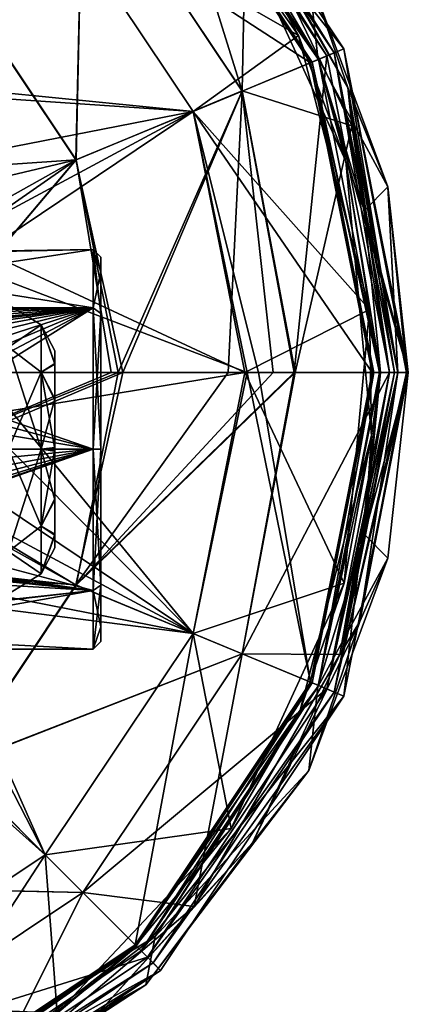
# Model space of a CAD drawing. Units: millimetres. Extents: x -55 to 55, y -84 to 60.
# Drawn here: x 30 to 55, y -36 to 28 of the extents above; entities that cross this region are included whole.
import ezdxf

# ---------------------------------------------------------------- set-up
doc = ezdxf.new("R2010")
doc.units = ezdxf.units.MM
doc.header["$LTSCALE"] = 81.481481
for name, color, linetype in [('159', 7, 'CONTINUOUS'), ('160', 7, 'CONTINUOUS'), ('161', 7, 'CONTINUOUS'), ('373', 7, 'CONTINUOUS'), ('374', 7, 'CONTINUOUS'), ('375', 7, 'CONTINUOUS'), ('376', 7, 'CONTINUOUS'), ('377', 7, 'CONTINUOUS'), ('378', 7, 'CONTINUOUS'), ('389', 7, 'CONTINUOUS'), ('390', 7, 'CONTINUOUS'), ('391', 7, 'CONTINUOUS'), ('392', 7, 'CONTINUOUS'), ('393', 7, 'CONTINUOUS'), ('394', 7, 'CONTINUOUS'), ('403', 7, 'CONTINUOUS'), ('405', 7, 'CONTINUOUS'), ('406', 7, 'CONTINUOUS'), ('407', 7, 'CONTINUOUS'), ('408', 7, 'CONTINUOUS'), ('409', 7, 'CONTINUOUS'), ('410', 7, 'CONTINUOUS'), ('411', 7, 'CONTINUOUS'), ('423', 7, 'CONTINUOUS'), ('425', 7, 'CONTINUOUS'), ('427', 7, 'CONTINUOUS'), ('69', 7, 'CONTINUOUS'), ('7', 7, 'CONTINUOUS'), ('71', 7, 'CONTINUOUS'), ('72', 7, 'CONTINUOUS'), ('73', 7, 'CONTINUOUS')]:
    doc.layers.add(name, color=color, linetype=linetype)

msp = doc.modelspace()

# ---------------------------------------------------------------- linework, layer by layer
at = {"layer": '159', "linetype": 'Continuous'}
for points in [[(29, 6.647, -22.353), (29, 9.4, -29), (31.121, 8.104, -26.367), (29, 6.647, -22.353)], [(29, 9.4, -29), (29, 6.647, -35.647), (31.121, 8.104, -31.633), (29, 9.4, -29)], [(31.121, 8.104, -26.367), (29, 9.4, -29), (31.121, 8.104, -31.633), (31.121, 8.104, -26.367)], [(31.121, 5.009, -22.106), (29, 6.647, -22.353), (31.121, 8.104, -26.367), (31.121, 5.009, -22.106)], [(31.121, 8.104, -31.633), (29, 6.647, -35.647), (31.121, 5.009, -35.894), (31.121, 8.104, -31.633)], [(31.121, 5.009, -22.106), (31.121, 8.104, -26.367), (32, 5.528, -25.775), (31.121, 5.009, -22.106)], [(31.121, 8.104, -26.367), (31.121, 8.104, -31.633), (32, 6.4, -28.948), (31.121, 8.104, -26.367)], [(32, 5.528, -25.775), (31.121, 8.104, -26.367), (32, 6.4, -28.948), (32, 5.528, -25.775)], [(31.121, 8.104, -31.633), (31.121, 5.009, -35.894), (32, 5.577, -32.14), (31.121, 8.104, -31.633)], [(32, 6.4, -28.948), (31.121, 8.104, -31.633), (32, 5.577, -32.14), (32, 6.4, -28.948)], [(29, 0, -19.6), (29, 6.647, -22.353), (31.121, 0, -20.479), (29, 0, -19.6)], [(31.121, 0, -20.479), (29, 6.647, -22.353), (31.121, 5.009, -22.106), (31.121, 0, -20.479)], [(29, 6.647, -35.647), (29, 0, -38.4), (31.121, 5.009, -35.894), (29, 6.647, -35.647)], [(32, 5.577, -32.14), (31.121, 5.009, -35.894), (32, 3.292, -34.488), (32, 5.577, -32.14)], [(32, 3.2, -23.458), (31.121, 5.009, -22.106), (32, 5.528, -25.775), (32, 3.2, -23.458)], [(29, 0, -38.4), (31.121, 0, -37.521), (31.121, 5.009, -35.894), (29, 0, -38.4)], [(31.121, 5.009, -35.894), (31.121, 0, -37.521), (32, 3.292, -34.488), (31.121, 5.009, -35.894)], [(32, 0, -22.6), (31.121, 0, -20.479), (31.121, 5.009, -22.106), (32, 0, -22.6)], [(32, 0, -22.6), (31.121, 5.009, -22.106), (32, 3.2, -23.458), (32, 0, -22.6)], [(32, 3.292, -34.488), (31.121, 0, -37.521), (32, 0.124, -35.399), (32, 3.292, -34.488)], [(32, 0.124, -35.399), (31.121, 0, -37.521), (32, 0.062, -35.4), (32, 0.124, -35.399)], [(31.121, 0, -37.521), (32, 0, -35.4), (32, 0.062, -35.4), (31.121, 0, -37.521)]]:
    msp.add_3dface(points, dxfattribs=at)
at = {"layer": '160', "linetype": 'Continuous'}
for points in [[(29, -6.647, -22.353), (29, 0, -19.6), (31.121, -5.009, -22.106), (29, -6.647, -22.353)], [(31.121, -5.009, -22.106), (29, 0, -19.6), (31.121, 0, -20.479), (31.121, -5.009, -22.106)], [(29, 0, -38.4), (29, -6.647, -35.647), (31.121, 0, -37.521), (29, 0, -38.4)], [(31.121, 0, -37.521), (29, -6.647, -35.647), (31.121, -5.009, -35.894), (31.121, 0, -37.521)], [(31.121, 0, -37.521), (31.121, -5.009, -35.894), (32, 0, -35.4), (31.121, 0, -37.521)], [(32, 0, -35.4), (31.121, -5.009, -35.894), (32, -3.2, -34.542), (32, 0, -35.4)], [(32, -0.062, -22.6), (31.121, 0, -20.479), (32, 0, -22.6), (32, -0.062, -22.6)], [(31.121, -5.009, -22.106), (31.121, 0, -20.479), (32, -3.292, -23.512), (31.121, -5.009, -22.106)], [(32, -3.292, -23.512), (31.121, 0, -20.479), (32, -0.124, -22.601), (32, -3.292, -23.512)], [(32, -0.124, -22.601), (31.121, 0, -20.479), (32, -0.062, -22.6), (32, -0.124, -22.601)], [(32, -3.2, -34.542), (31.121, -5.009, -35.894), (32, -5.528, -32.225), (32, -3.2, -34.542)], [(32, -5.577, -25.86), (31.121, -5.009, -22.106), (32, -3.292, -23.512), (32, -5.577, -25.86)], [(31.121, -5.009, -35.894), (29, -6.647, -35.647), (31.121, -8.104, -31.633), (31.121, -5.009, -35.894)], [(31.121, -8.104, -26.367), (29, -6.647, -22.353), (31.121, -5.009, -22.106), (31.121, -8.104, -26.367)], [(31.121, -5.009, -35.894), (31.121, -8.104, -31.633), (32, -5.528, -32.225), (31.121, -5.009, -35.894)], [(31.121, -8.104, -26.367), (31.121, -5.009, -22.106), (32, -5.577, -25.86), (31.121, -8.104, -26.367)], [(32, -5.528, -32.225), (31.121, -8.104, -31.633), (32, -6.4, -29.052), (32, -5.528, -32.225)], [(32, -6.4, -29.052), (31.121, -8.104, -26.367), (32, -5.577, -25.86), (32, -6.4, -29.052)], [(31.121, -8.104, -31.633), (31.121, -8.104, -26.367), (32, -6.4, -29.052), (31.121, -8.104, -31.633)], [(29, -6.647, -35.647), (29, -9.4, -29), (31.121, -8.104, -31.633), (29, -6.647, -35.647)], [(29, -9.4, -29), (29, -6.647, -22.353), (31.121, -8.104, -26.367), (29, -9.4, -29)], [(31.121, -8.104, -31.633), (29, -9.4, -29), (31.121, -8.104, -26.367), (31.121, -8.104, -31.633)]]:
    msp.add_3dface(points, dxfattribs=at)
at = {"layer": '161', "linetype": 'Continuous'}
for points in [[(32, 5.528, -25.775), (32, 6.4, -28.948), (32, 5.577, -32.14), (32, 5.528, -25.775)], [(32, 5.528, -25.775), (32, 5.577, -32.14), (32, 3.292, -34.488), (32, 5.528, -25.775)], [(32, 3.2, -23.458), (32, 5.528, -25.775), (32, 3.292, -34.488), (32, 3.2, -23.458)], [(32, 3.2, -23.458), (32, 3.292, -34.488), (32, 0.124, -35.399), (32, 3.2, -23.458)], [(32, 0, -35.4), (32, 0, -22.6), (32, 3.2, -23.458), (32, 0, -35.4)], [(32, 0, -35.4), (32, 3.2, -23.458), (32, 0.062, -35.4), (32, 0, -35.4)], [(32, 3.2, -23.458), (32, 0.124, -35.399), (32, 0.062, -35.4), (32, 3.2, -23.458)], [(32, 0, -35.4), (32, -3.2, -34.542), (32, 0, -22.6), (32, 0, -35.4)], [(32, -3.2, -34.542), (32, -0.062, -22.6), (32, 0, -22.6), (32, -3.2, -34.542)], [(32, -3.2, -34.542), (32, -0.124, -22.601), (32, -0.062, -22.6), (32, -3.2, -34.542)], [(32, -3.2, -34.542), (32, -3.292, -23.512), (32, -0.124, -22.601), (32, -3.2, -34.542)], [(32, -3.2, -34.542), (32, -5.528, -32.225), (32, -3.292, -23.512), (32, -3.2, -34.542)], [(32, -5.528, -32.225), (32, -5.577, -25.86), (32, -3.292, -23.512), (32, -5.528, -32.225)], [(32, -5.528, -32.225), (32, -6.4, -29.052), (32, -5.577, -25.86), (32, -5.528, -32.225)]]:
    msp.add_3dface(points, dxfattribs=at)
at = {"layer": '373', "linetype": 'Continuous'}
for points in [[(54.094, 5, 6.826), (53.785, 5, 7.097), (49.691, -15.583, 7.097), (54.094, 5, 6.826)], [(54.318, 5, 6.481), (54.094, 5, 6.826), (49.691, -15.583, 7.097), (54.318, 5, 6.481)], [(50.183, -15.787, 6.481), (54.318, 5, 6.481), (49.691, -15.583, 7.097), (50.183, -15.787, 6.481)], [(38.032, -33.032, 7.097), (50.183, -15.787, 6.481), (49.691, -15.583, 7.097), (38.032, -33.032, 7.097)], [(38.408, -33.408, 6.481), (50.183, -15.787, 6.481), (38.032, -33.032, 7.097), (38.408, -33.408, 6.481)], [(20.583, -44.691, 7.097), (38.408, -33.408, 6.481), (38.032, -33.032, 7.097), (20.583, -44.691, 7.097)], [(20.787, -45.183, 6.481), (38.408, -33.408, 6.481), (20.583, -44.691, 7.097), (20.787, -45.183, 6.481)]]:
    msp.add_3dface(points, dxfattribs=at)
at = {"layer": '374', "linetype": 'Continuous'}
for points in [[(54.318, 5, 6.481), (50.183, -15.787, 6.481), (54.887, 5, 4.216), (54.318, 5, 6.481)], [(54.887, 5, 4.216), (50.183, -15.787, 6.481), (55, 5, 0.872), (54.887, 5, 4.216)], [(55, 5, 0.872), (50.183, -15.787, 6.481), (50.812, -16.05, 0.872), (55, 5, 0.872)], [(50.183, -15.787, 6.481), (38.408, -33.408, 6.481), (50.812, -16.05, 0.872), (50.183, -15.787, 6.481)], [(50.812, -16.05, 0.872), (38.408, -33.408, 6.481), (38.89, -33.89, 0.872), (50.812, -16.05, 0.872)], [(38.408, -33.408, 6.481), (20.787, -45.183, 6.481), (38.89, -33.89, 0.872), (38.408, -33.408, 6.481)], [(38.89, -33.89, 0.872), (20.787, -45.183, 6.481), (21.05, -45.812, 0.872), (38.89, -33.89, 0.872)]]:
    msp.add_3dface(points, dxfattribs=at)
at = {"layer": '375', "linetype": 'Continuous'}
for points in [[(38.89, 43.89, 0.872), (50.812, 26.05, 0.872), (37.618, 42.618, 0.872), (38.89, 43.89, 0.872)], [(37.618, 42.618, 0.872), (50.812, 26.05, 0.872), (49.149, 25.361, 0.872), (37.618, 42.618, 0.872)], [(50.812, 26.05, 0.872), (55, 5, 0.872), (49.149, 25.361, 0.872), (50.812, 26.05, 0.872)], [(55, 5, 0.872), (53.2, 5, 0.872), (49.149, 25.361, 0.872), (55, 5, 0.872)], [(53.2, 5, 0.872), (50.812, -16.05, 0.872), (49.149, -15.361, 0.872), (53.2, 5, 0.872)], [(55, 5, 0.872), (50.812, -16.05, 0.872), (53.2, 5, 0.872), (55, 5, 0.872)], [(49.149, -15.361, 0.872), (50.812, -16.05, 0.872), (37.618, -32.618, 0.872), (49.149, -15.361, 0.872)], [(50.812, -16.05, 0.872), (38.89, -33.89, 0.872), (37.618, -32.618, 0.872), (50.812, -16.05, 0.872)], [(37.618, -32.618, 0.872), (38.89, -33.89, 0.872), (20.361, -44.149, 0.872), (37.618, -32.618, 0.872)], [(38.89, -33.89, 0.872), (21.05, -45.812, 0.872), (20.361, -44.149, 0.872), (38.89, -33.89, 0.872)]]:
    msp.add_3dface(points, dxfattribs=at)
at = {"layer": '376', "linetype": 'Continuous'}
for points in [[(52.76, 5, 5.55), (49.149, -15.361, 0.872), (48.744, -15.19, 5.55), (52.76, 5, 5.55)], [(53.2, 5, 0.872), (49.149, -15.361, 0.872), (53.117, 5, 3.847), (53.2, 5, 0.872)], [(53.117, 5, 3.847), (49.149, -15.361, 0.872), (52.76, 5, 5.55), (53.117, 5, 3.847)], [(48.744, -15.19, 5.55), (37.618, -32.618, 0.872), (37.307, -32.307, 5.55), (48.744, -15.19, 5.55)], [(49.149, -15.361, 0.872), (37.618, -32.618, 0.872), (48.744, -15.19, 5.55), (49.149, -15.361, 0.872)], [(37.307, -32.307, 5.55), (20.361, -44.149, 0.872), (20.19, -43.744, 5.55), (37.307, -32.307, 5.55)], [(37.618, -32.618, 0.872), (20.361, -44.149, 0.872), (37.307, -32.307, 5.55), (37.618, -32.618, 0.872)]]:
    msp.add_3dface(points, dxfattribs=at)
at = {"layer": '377', "linetype": 'Continuous'}
for points in [[(52.639, 5, 5.694), (48.744, -15.19, 5.55), (48.632, -15.144, 5.694), (52.639, 5, 5.694)], [(52.76, 5, 5.55), (48.744, -15.19, 5.55), (52.711, 5, 5.632), (52.76, 5, 5.55)], [(52.711, 5, 5.632), (48.744, -15.19, 5.55), (52.639, 5, 5.694), (52.711, 5, 5.632)], [(48.632, -15.144, 5.694), (37.307, -32.307, 5.55), (37.221, -32.221, 5.694), (48.632, -15.144, 5.694)], [(48.744, -15.19, 5.55), (37.307, -32.307, 5.55), (48.632, -15.144, 5.694), (48.744, -15.19, 5.55)], [(37.221, -32.221, 5.694), (20.19, -43.744, 5.55), (20.144, -43.632, 5.694), (37.221, -32.221, 5.694)], [(37.307, -32.307, 5.55), (20.19, -43.744, 5.55), (37.221, -32.221, 5.694), (37.307, -32.307, 5.55)]]:
    msp.add_3dface(points, dxfattribs=at)
at = {"layer": '378', "linetype": 'Continuous'}
for points in [[(27.081, 5, 8.836), (40.996, -11.981, 7.743), (26.159, -2.009, 8.836), (27.081, 5, 8.836)], [(44.524, 5, 7.725), (40.996, -11.981, 7.743), (27.081, 5, 8.836), (44.524, 5, 7.725)], [(44.524, 5, 7.725), (48.632, -15.144, 5.694), (40.996, -11.981, 7.743), (44.524, 5, 7.725)], [(45.258, 5, 7.634), (48.632, -15.144, 5.694), (44.524, 5, 7.725), (45.258, 5, 7.634)], [(52.639, 5, 5.694), (48.632, -15.144, 5.694), (45.258, 5, 7.634), (52.639, 5, 5.694)], [(26.159, -2.009, 8.836), (40.996, -11.981, 7.743), (23.453, -8.541, 8.836), (26.159, -2.009, 8.836)], [(23.453, -8.541, 8.836), (31.377, -26.377, 7.743), (19.149, -14.149, 8.836), (23.453, -8.541, 8.836)], [(40.996, -11.981, 7.743), (31.377, -26.377, 7.743), (23.453, -8.541, 8.836), (40.996, -11.981, 7.743)], [(40.996, -11.981, 7.743), (37.221, -32.221, 5.694), (31.377, -26.377, 7.743), (40.996, -11.981, 7.743)], [(48.632, -15.144, 5.694), (37.221, -32.221, 5.694), (40.996, -11.981, 7.743), (48.632, -15.144, 5.694)], [(31.377, -26.377, 7.743), (16.981, -35.996, 7.743), (19.149, -14.149, 8.836), (31.377, -26.377, 7.743)], [(31.377, -26.377, 7.743), (20.144, -43.632, 5.694), (16.981, -35.996, 7.743), (31.377, -26.377, 7.743)], [(37.221, -32.221, 5.694), (20.144, -43.632, 5.694), (31.377, -26.377, 7.743), (37.221, -32.221, 5.694)]]:
    msp.add_3dface(points, dxfattribs=at)
at = {"layer": '389', "linetype": 'Continuous'}
for points in [[(21.674, 5, 10.789), (20.613, -1.698, 10.789), (36.431, 5, 10.211), (21.674, 5, 10.789)], [(36.431, 5, 10.211), (20.613, -1.698, 10.789), (33.377, -8.825, 10.23), (36.431, 5, 10.211)], [(36.431, 5, 10.211), (33.377, -8.825, 10.23), (43.283, 5, 9.673), (36.431, 5, 10.211)], [(43.283, 5, 9.673), (33.377, -8.825, 10.23), (47.581, 5, 9.111), (43.283, 5, 9.673)], [(47.581, 5, 9.111), (33.377, -8.825, 10.23), (44.19, -13.304, 9.069), (47.581, 5, 9.111)], [(49.691, -15.583, 7.097), (53.785, 5, 7.097), (44.19, -13.304, 9.069), (49.691, -15.583, 7.097)], [(53.785, 5, 7.097), (47.581, 5, 9.111), (44.19, -13.304, 9.069), (53.785, 5, 7.097)], [(20.613, -1.698, 10.789), (17.535, -7.74, 10.789), (33.377, -8.825, 10.23), (20.613, -1.698, 10.789)], [(33.377, -8.825, 10.23), (17.535, -7.74, 10.789), (25.546, -20.546, 10.23), (33.377, -8.825, 10.23)], [(33.377, -8.825, 10.23), (25.546, -20.546, 10.23), (44.19, -13.304, 9.069), (33.377, -8.825, 10.23)], [(44.19, -13.304, 9.069), (25.546, -20.546, 10.23), (33.822, -28.822, 9.069), (44.19, -13.304, 9.069)], [(49.691, -15.583, 7.097), (44.19, -13.304, 9.069), (33.822, -28.822, 9.069), (49.691, -15.583, 7.097)], [(38.032, -33.032, 7.097), (49.691, -15.583, 7.097), (33.822, -28.822, 9.069), (38.032, -33.032, 7.097)], [(25.546, -20.546, 10.23), (13.825, -28.377, 10.23), (33.822, -28.822, 9.069), (25.546, -20.546, 10.23)], [(33.822, -28.822, 9.069), (13.825, -28.377, 10.23), (18.304, -39.19, 9.069), (33.822, -28.822, 9.069)], [(38.032, -33.032, 7.097), (33.822, -28.822, 9.069), (18.304, -39.19, 9.069), (38.032, -33.032, 7.097)], [(20.583, -44.691, 7.097), (38.032, -33.032, 7.097), (18.304, -39.19, 9.069), (20.583, -44.691, 7.097)]]:
    msp.add_3dface(points, dxfattribs=at)
at = {"layer": '390', "linetype": 'Continuous'}
for points in [[(38.032, 43.032, 7.097), (49.691, 25.583, 7.097), (38.408, 43.408, 6.481), (38.032, 43.032, 7.097)], [(38.408, 43.408, 6.481), (49.691, 25.583, 7.097), (50.183, 25.787, 6.481), (38.408, 43.408, 6.481)], [(49.691, 25.583, 7.097), (53.785, 5, 7.097), (50.183, 25.787, 6.481), (49.691, 25.583, 7.097)], [(53.785, 5, 7.097), (54.094, 5, 6.826), (50.183, 25.787, 6.481), (53.785, 5, 7.097)], [(54.094, 5, 6.826), (54.318, 5, 6.481), (50.183, 25.787, 6.481), (54.094, 5, 6.826)]]:
    msp.add_3dface(points, dxfattribs=at)
at = {"layer": '391', "linetype": 'Continuous'}
for points in [[(38.89, 43.89, 0.872), (38.408, 43.408, 6.481), (50.183, 25.787, 6.481), (38.89, 43.89, 0.872)], [(50.812, 26.05, 0.872), (38.89, 43.89, 0.872), (50.183, 25.787, 6.481), (50.812, 26.05, 0.872)], [(54.318, 5, 6.481), (50.812, 26.05, 0.872), (50.183, 25.787, 6.481), (54.318, 5, 6.481)], [(54.318, 5, 6.481), (54.887, 5, 4.216), (50.812, 26.05, 0.872), (54.318, 5, 6.481)], [(54.887, 5, 4.216), (55, 5, 0.872), (50.812, 26.05, 0.872), (54.887, 5, 4.216)]]:
    msp.add_3dface(points, dxfattribs=at)
at = {"layer": '392', "linetype": 'Continuous'}
for points in [[(37.618, 42.618, 0.872), (49.149, 25.361, 0.872), (37.307, 42.307, 5.55), (37.618, 42.618, 0.872)], [(37.307, 42.307, 5.55), (49.149, 25.361, 0.872), (48.744, 25.19, 5.55), (37.307, 42.307, 5.55)], [(49.149, 25.361, 0.872), (53.2, 5, 0.872), (48.744, 25.19, 5.55), (49.149, 25.361, 0.872)], [(53.2, 5, 0.872), (53.117, 5, 3.847), (48.744, 25.19, 5.55), (53.2, 5, 0.872)], [(53.117, 5, 3.847), (52.76, 5, 5.55), (48.744, 25.19, 5.55), (53.117, 5, 3.847)]]:
    msp.add_3dface(points, dxfattribs=at)
at = {"layer": '393', "linetype": 'Continuous'}
for points in [[(37.307, 42.307, 5.55), (48.744, 25.19, 5.55), (37.221, 42.221, 5.694), (37.307, 42.307, 5.55)], [(37.221, 42.221, 5.694), (48.744, 25.19, 5.55), (48.632, 25.144, 5.694), (37.221, 42.221, 5.694)], [(48.744, 25.19, 5.55), (52.76, 5, 5.55), (48.632, 25.144, 5.694), (48.744, 25.19, 5.55)], [(52.76, 5, 5.55), (52.711, 5, 5.632), (48.632, 25.144, 5.694), (52.76, 5, 5.55)], [(52.711, 5, 5.632), (52.639, 5, 5.694), (48.632, 25.144, 5.694), (52.711, 5, 5.632)]]:
    msp.add_3dface(points, dxfattribs=at)
at = {"layer": '394', "linetype": 'Continuous'}
for points in [[(37.221, 42.221, 5.694), (48.632, 25.144, 5.694), (31.377, 36.377, 7.743), (37.221, 42.221, 5.694)], [(13.541, 28.453, 8.836), (31.377, 36.377, 7.743), (19.149, 24.149, 8.836), (13.541, 28.453, 8.836)], [(31.377, 36.377, 7.743), (40.996, 21.981, 7.743), (19.149, 24.149, 8.836), (31.377, 36.377, 7.743)], [(31.377, 36.377, 7.743), (48.632, 25.144, 5.694), (40.996, 21.981, 7.743), (31.377, 36.377, 7.743)], [(48.632, 25.144, 5.694), (52.639, 5, 5.694), (40.996, 21.981, 7.743), (48.632, 25.144, 5.694)], [(19.149, 24.149, 8.836), (40.996, 21.981, 7.743), (23.453, 18.541, 8.836), (19.149, 24.149, 8.836)], [(23.453, 18.541, 8.836), (40.996, 21.981, 7.743), (26.159, 12.009, 8.836), (23.453, 18.541, 8.836)], [(40.996, 21.981, 7.743), (44.524, 5, 7.725), (26.159, 12.009, 8.836), (40.996, 21.981, 7.743)], [(52.639, 5, 5.694), (45.258, 5, 7.634), (40.996, 21.981, 7.743), (52.639, 5, 5.694)], [(45.258, 5, 7.634), (44.524, 5, 7.725), (40.996, 21.981, 7.743), (45.258, 5, 7.634)], [(44.524, 5, 7.725), (27.081, 5, 8.836), (26.159, 12.009, 8.836), (44.524, 5, 7.725)]]:
    msp.add_3dface(points, dxfattribs=at)
at = {"layer": '403', "linetype": 'Continuous'}
for points in [[(38.032, 43.032, 7.097), (33.822, 38.822, 9.069), (44.19, 23.304, 9.069), (38.032, 43.032, 7.097)], [(49.691, 25.583, 7.097), (38.032, 43.032, 7.097), (44.19, 23.304, 9.069), (49.691, 25.583, 7.097)], [(25.546, 30.546, 10.23), (33.377, 18.825, 10.23), (33.822, 38.822, 9.069), (25.546, 30.546, 10.23)], [(33.822, 38.822, 9.069), (33.377, 18.825, 10.23), (44.19, 23.304, 9.069), (33.822, 38.822, 9.069)], [(25.546, 30.546, 10.23), (17.535, 17.74, 10.789), (33.377, 18.825, 10.23), (25.546, 30.546, 10.23)], [(47.581, 5, 9.111), (49.691, 25.583, 7.097), (44.19, 23.304, 9.069), (47.581, 5, 9.111)], [(47.581, 5, 9.111), (53.785, 5, 7.097), (49.691, 25.583, 7.097), (47.581, 5, 9.111)], [(33.377, 18.825, 10.23), (36.431, 5, 10.211), (44.19, 23.304, 9.069), (33.377, 18.825, 10.23)], [(36.431, 5, 10.211), (43.283, 5, 9.673), (44.19, 23.304, 9.069), (36.431, 5, 10.211)], [(43.283, 5, 9.673), (47.581, 5, 9.111), (44.19, 23.304, 9.069), (43.283, 5, 9.673)], [(17.535, 17.74, 10.789), (20.613, 11.698, 10.789), (33.377, 18.825, 10.23), (17.535, 17.74, 10.789)], [(20.613, 11.698, 10.789), (21.674, 5, 10.789), (33.377, 18.825, 10.23), (20.613, 11.698, 10.789)], [(21.674, 5, 10.789), (36.431, 5, 10.211), (33.377, 18.825, 10.23), (21.674, 5, 10.789)]]:
    msp.add_3dface(points, dxfattribs=at)
at = {"layer": '405', "color": 252, "linetype": 'Continuous', "true_color": 0x81888c}
for points in [[(49.107, 25.46, 0.872), (38.524, 41.689, 0.872), (48.529, 30.883, 0.872), (49.107, 25.46, 0.872)], [(53.66, 17.079, 0.872), (49.107, 25.46, 0.872), (48.529, 30.883, 0.872), (53.66, 17.079, 0.872)], [(52.145, 15.535, 0.872), (49.107, 25.46, 0.872), (53.66, 17.079, 0.872), (52.145, 15.535, 0.872)], [(55, 5, 0.872), (52.145, 15.535, 0.872), (53.66, 17.079, 0.872), (55, 5, 0.872)], [(53.2, 5.001, 0.872), (52.145, 15.535, 0.872), (55, 5, 0.872), (53.2, 5.001, 0.872)], [(52.146, -5.534, 0.872), (53.2, 5.001, 0.872), (55, 5, 0.872), (52.146, -5.534, 0.872)], [(52.146, -5.534, 0.872), (55, 5, 0.872), (53.66, -7.079, 0.872), (52.146, -5.534, 0.872)], [(49.107, -15.459, 0.872), (52.146, -5.534, 0.872), (53.66, -7.079, 0.872), (49.107, -15.459, 0.872)], [(48.529, -20.883, 0.872), (49.107, -15.459, 0.872), (53.66, -7.079, 0.872), (48.529, -20.883, 0.872)], [(38.525, -31.689, 0.872), (49.107, -15.459, 0.872), (48.529, -20.883, 0.872), (38.525, -31.689, 0.872)], [(37.931, -34.829, 0.872), (38.525, -31.689, 0.872), (48.529, -20.883, 0.872), (37.931, -34.829, 0.872)], [(25.036, -41.941, 0.872), (38.525, -31.689, 0.872), (37.931, -34.829, 0.872), (25.036, -41.941, 0.872)], [(21.153, -45.768, 0.872), (25.036, -41.941, 0.872), (37.931, -34.829, 0.872), (21.153, -45.768, 0.872)]]:
    msp.add_3dface(points, dxfattribs=at)
at = {"layer": '406', "color": 252, "linetype": 'Continuous', "true_color": 0x81888c}
for points in [[(51.057, 23.536, 6.481), (41.476, 40.074, 6.481), (44.434, 35.305, 7.098), (51.057, 23.536, 6.481)], [(51.336, 21.045, 7.098), (51.057, 23.536, 6.481), (44.434, 35.305, 7.098), (51.336, 21.045, 7.098)], [(54.318, 5, 6.481), (51.057, 23.536, 6.481), (54.095, 5, 6.825), (54.318, 5, 6.481)], [(54.095, 5, 6.825), (51.057, 23.536, 6.481), (53.785, 5, 7.097), (54.095, 5, 6.825)], [(53.785, 5, 7.097), (51.057, 23.536, 6.481), (51.336, 21.045, 7.098), (53.785, 5, 7.097)]]:
    msp.add_3dface(points, dxfattribs=at)
at = {"layer": '407', "color": 252, "linetype": 'Continuous', "true_color": 0x81888c}
for points in [[(51.844, -11.204, 6.481), (54.318, 5, 6.481), (50.556, -13.354, 7.098), (51.844, -11.204, 6.481)], [(54.318, 5, 6.481), (54.095, 5, 6.825), (50.556, -13.354, 7.098), (54.318, 5, 6.481)], [(54.095, 5, 6.825), (53.785, 5, 7.097), (50.556, -13.354, 7.098), (54.095, 5, 6.825)], [(44.875, -25.605, 6.481), (51.844, -11.204, 6.481), (50.556, -13.354, 7.098), (44.875, -25.605, 6.481)], [(41.069, -29.73, 7.098), (44.875, -25.605, 6.481), (50.556, -13.354, 7.098), (41.069, -29.73, 7.098)], [(34.764, -36.736, 6.481), (44.875, -25.605, 6.481), (41.069, -29.73, 7.098), (34.764, -36.736, 6.481)], [(27.668, -41.122, 7.098), (34.764, -36.736, 6.481), (41.069, -29.73, 7.098), (27.668, -41.122, 7.098)]]:
    msp.add_3dface(points, dxfattribs=at)
at = {"layer": '408', "color": 252, "linetype": 'Continuous', "true_color": 0x81888c}
for points in [[(51.057, 23.536, 6.481), (48.529, 30.883, 0.872), (41.476, 40.074, 6.481), (51.057, 23.536, 6.481)], [(53.66, 17.079, 0.872), (48.529, 30.883, 0.872), (51.057, 23.536, 6.481), (53.66, 17.079, 0.872)], [(54.318, 5, 6.481), (53.66, 17.079, 0.872), (51.057, 23.536, 6.481), (54.318, 5, 6.481)], [(55, 5, 0.872), (53.66, 17.079, 0.872), (54.909, 5, 4.001), (55, 5, 0.872)], [(53.66, 17.079, 0.872), (54.318, 5, 6.481), (54.909, 5, 4.001), (53.66, 17.079, 0.872)]]:
    msp.add_3dface(points, dxfattribs=at)
at = {"layer": '409', "color": 252, "linetype": 'Continuous', "true_color": 0x81888c}
for points in [[(53.66, -7.079, 0.872), (55, 5, 0.872), (51.844, -11.204, 6.481), (53.66, -7.079, 0.872)], [(51.844, -11.204, 6.481), (55, 5, 0.872), (54.909, 5, 4.001), (51.844, -11.204, 6.481)], [(54.318, 5, 6.481), (51.844, -11.204, 6.481), (54.909, 5, 4.001), (54.318, 5, 6.481)], [(48.529, -20.883, 0.872), (53.66, -7.079, 0.872), (51.844, -11.204, 6.481), (48.529, -20.883, 0.872)], [(44.875, -25.605, 6.481), (48.529, -20.883, 0.872), (51.844, -11.204, 6.481), (44.875, -25.605, 6.481)], [(37.931, -34.829, 0.872), (48.529, -20.883, 0.872), (44.875, -25.605, 6.481), (37.931, -34.829, 0.872)], [(34.764, -36.736, 6.481), (37.931, -34.829, 0.872), (44.875, -25.605, 6.481), (34.764, -36.736, 6.481)], [(21.153, -45.768, 0.872), (37.931, -34.829, 0.872), (20.975, -45.105, 6.481), (21.153, -45.768, 0.872)], [(20.975, -45.105, 6.481), (37.931, -34.829, 0.872), (34.764, -36.736, 6.481), (20.975, -45.105, 6.481)]]:
    msp.add_3dface(points, dxfattribs=at)
at = {"layer": '410', "color": 252, "linetype": 'Continuous', "true_color": 0x81888c}
for points in [[(25.556, 30.556, 10.229), (33.391, 18.831, 10.229), (33.828, 38.828, 9.067), (25.556, 30.556, 10.229)], [(33.828, 38.828, 9.067), (33.391, 18.831, 10.229), (44.199, 23.308, 9.067), (33.828, 38.828, 9.067)], [(44.434, 35.305, 7.098), (33.828, 38.828, 9.067), (44.199, 23.308, 9.067), (44.434, 35.305, 7.098)], [(51.336, 21.045, 7.098), (44.434, 35.305, 7.098), (44.199, 23.308, 9.067), (51.336, 21.045, 7.098)], [(33.391, 18.831, 10.229), (25.556, 30.556, 10.229), (19.008, 15.415, 10.789), (33.391, 18.831, 10.229)], [(33.391, 18.831, 10.229), (36.136, 5, 10.229), (44.199, 23.308, 9.067), (33.391, 18.831, 10.229)], [(36.136, 5, 10.229), (46.213, 5, 9.321), (44.199, 23.308, 9.067), (36.136, 5, 10.229)], [(47.644, 5, 9.101), (51.336, 21.045, 7.098), (44.199, 23.308, 9.067), (47.644, 5, 9.101)], [(46.213, 5, 9.321), (47.644, 5, 9.101), (44.199, 23.308, 9.067), (46.213, 5, 9.321)], [(53.785, 5, 7.097), (51.336, 21.045, 7.098), (47.644, 5, 9.101), (53.785, 5, 7.097)], [(21.035, 10.225, 10.789), (33.391, 18.831, 10.229), (19.008, 15.415, 10.789), (21.035, 10.225, 10.789)], [(21.674, 5, 10.789), (33.391, 18.831, 10.229), (21.035, 10.225, 10.789), (21.674, 5, 10.789)], [(21.674, 5, 10.789), (35.66, 5, 10.257), (33.391, 18.831, 10.229), (21.674, 5, 10.789)], [(35.66, 5, 10.257), (36.136, 5, 10.229), (33.391, 18.831, 10.229), (35.66, 5, 10.257)]]:
    msp.add_3dface(points, dxfattribs=at)
at = {"layer": '411', "color": 252, "linetype": 'Continuous', "true_color": 0x81888c}
for points in [[(21.674, 5, 10.789), (20.763, -1.219, 10.789), (35.66, 5, 10.257), (21.674, 5, 10.789)], [(35.66, 5, 10.257), (20.763, -1.219, 10.789), (36.136, 5, 10.229), (35.66, 5, 10.257)], [(36.136, 5, 10.229), (20.763, -1.219, 10.789), (33.391, -8.831, 10.229), (36.136, 5, 10.229)], [(36.136, 5, 10.229), (33.391, -8.831, 10.229), (46.213, 5, 9.321), (36.136, 5, 10.229)], [(46.213, 5, 9.321), (33.391, -8.831, 10.229), (47.644, 5, 9.101), (46.213, 5, 9.321)], [(47.644, 5, 9.101), (33.391, -8.831, 10.229), (44.199, -13.308, 9.067), (47.644, 5, 9.101)], [(50.556, -13.354, 7.098), (53.785, 5, 7.097), (44.199, -13.308, 9.067), (50.556, -13.354, 7.098)], [(53.785, 5, 7.097), (47.644, 5, 9.101), (44.199, -13.308, 9.067), (53.785, 5, 7.097)], [(20.763, -1.219, 10.789), (17.955, -7.141, 10.789), (33.391, -8.831, 10.229), (20.763, -1.219, 10.789)], [(33.391, -8.831, 10.229), (17.955, -7.141, 10.789), (25.556, -20.556, 10.229), (33.391, -8.831, 10.229)], [(33.391, -8.831, 10.229), (25.556, -20.556, 10.229), (44.199, -13.308, 9.067), (33.391, -8.831, 10.229)], [(44.199, -13.308, 9.067), (25.556, -20.556, 10.229), (33.828, -28.828, 9.067), (44.199, -13.308, 9.067)], [(41.069, -29.73, 7.098), (44.199, -13.308, 9.067), (33.828, -28.828, 9.067), (41.069, -29.73, 7.098)], [(41.069, -29.73, 7.098), (50.556, -13.354, 7.098), (44.199, -13.308, 9.067), (41.069, -29.73, 7.098)], [(25.556, -20.556, 10.229), (13.831, -28.391, 10.229), (33.828, -28.828, 9.067), (25.556, -20.556, 10.229)], [(33.828, -28.828, 9.067), (13.831, -28.391, 10.229), (18.308, -39.199, 9.067), (33.828, -28.828, 9.067)], [(27.668, -41.122, 7.098), (33.828, -28.828, 9.067), (18.308, -39.199, 9.067), (27.668, -41.122, 7.098)], [(27.668, -41.122, 7.098), (41.069, -29.73, 7.098), (33.828, -28.828, 9.067), (27.668, -41.122, 7.098)]]:
    msp.add_3dface(points, dxfattribs=at)
at = {"layer": '423', "color": 252, "linetype": 'Continuous', "true_color": 0x81888c}
for points in [[(47.858, 26.919, 5.694), (31.377, 36.377, 7.743), (36.906, 42.534, 5.694), (47.858, 26.919, 5.694)], [(19.871, 23.399, 8.836), (11.372, 29.577, 8.836), (31.377, 36.377, 7.743), (19.871, 23.399, 8.836)], [(19.871, 23.399, 8.836), (31.377, 36.377, 7.743), (40.996, 21.981, 7.743), (19.871, 23.399, 8.836)], [(40.996, 21.981, 7.743), (31.377, 36.377, 7.743), (47.858, 26.919, 5.694), (40.996, 21.981, 7.743)], [(52.478, 9.102, 5.694), (40.996, 21.981, 7.743), (47.858, 26.919, 5.694), (52.478, 9.102, 5.694)], [(25.639, 13.716, 8.836), (19.871, 23.399, 8.836), (40.996, 21.981, 7.743), (25.639, 13.716, 8.836)], [(25.639, 13.716, 8.836), (40.996, 21.981, 7.743), (44.374, 5, 7.743), (25.639, 13.716, 8.836)], [(44.374, 5, 7.743), (40.996, 21.981, 7.743), (52.478, 9.102, 5.694), (44.374, 5, 7.743)], [(26.931, 2.165, 8.836), (25.639, 13.716, 8.836), (44.374, 5, 7.743), (26.931, 2.165, 8.836)], [(50.821, -8.714, 5.694), (44.374, 5, 7.743), (52.478, 9.102, 5.694), (50.821, -8.714, 5.694)], [(26.931, 2.165, 8.836), (44.374, 5, 7.743), (40.996, -11.981, 7.743), (26.931, 2.165, 8.836)], [(40.996, -11.981, 7.743), (44.374, 5, 7.743), (50.821, -8.714, 5.694), (40.996, -11.981, 7.743)], [(25.633, -3.737, 8.836), (26.931, 2.165, 8.836), (40.996, -11.981, 7.743), (25.633, -3.737, 8.836)], [(22.762, -9.671, 8.836), (25.633, -3.737, 8.836), (40.996, -11.981, 7.743), (22.762, -9.671, 8.836)], [(43.483, -24.666, 5.694), (40.996, -11.981, 7.743), (50.821, -8.714, 5.694), (43.483, -24.666, 5.694)], [(18.461, -14.813, 8.836), (22.762, -9.671, 8.836), (31.377, -26.377, 7.743), (18.461, -14.813, 8.836)], [(22.762, -9.671, 8.836), (40.996, -11.981, 7.743), (31.377, -26.377, 7.743), (22.762, -9.671, 8.836)], [(31.377, -26.377, 7.743), (40.996, -11.981, 7.743), (43.483, -24.666, 5.694), (31.377, -26.377, 7.743)], [(18.461, -14.813, 8.836), (31.377, -26.377, 7.743), (16.981, -35.996, 7.743), (18.461, -14.813, 8.836)], [(32.164, -36.67, 5.694), (31.377, -26.377, 7.743), (43.483, -24.666, 5.694), (32.164, -36.67, 5.694)], [(16.981, -35.996, 7.743), (31.377, -26.377, 7.743), (32.164, -36.67, 5.694), (16.981, -35.996, 7.743)], [(17.468, -44.657, 5.694), (16.981, -35.996, 7.743), (32.164, -36.67, 5.694), (17.468, -44.657, 5.694)]]:
    msp.add_3dface(points, dxfattribs=at)
at = {"layer": '425', "color": 252, "linetype": 'Continuous', "true_color": 0x81888c}
for points in [[(49.107, 25.46, 0.872), (43.583, 34.735, 5.55), (38.524, 41.689, 0.872), (49.107, 25.46, 0.872)], [(50.938, 18.745, 5.55), (43.583, 34.735, 5.55), (49.107, 25.46, 0.872), (50.938, 18.745, 5.55)], [(52.145, 15.535, 0.872), (50.938, 18.745, 5.55), (49.107, 25.46, 0.872), (52.145, 15.535, 0.872)], [(52.6, 0.889, 5.55), (50.938, 18.745, 5.55), (53.2, 5.001, 0.872), (52.6, 0.889, 5.55)], [(53.2, 5.001, 0.872), (50.938, 18.745, 5.55), (52.145, 15.535, 0.872), (53.2, 5.001, 0.872)], [(52.146, -5.534, 0.872), (52.6, 0.889, 5.55), (53.2, 5.001, 0.872), (52.146, -5.534, 0.872)], [(47.969, -16.969, 5.55), (52.6, 0.889, 5.55), (49.107, -15.459, 0.872), (47.969, -16.969, 5.55)], [(49.107, -15.459, 0.872), (52.6, 0.889, 5.55), (52.146, -5.534, 0.872), (49.107, -15.459, 0.872)], [(38.525, -31.689, 0.872), (47.969, -16.969, 5.55), (49.107, -15.459, 0.872), (38.525, -31.689, 0.872)], [(36.991, -32.62, 5.55), (47.969, -16.969, 5.55), (38.525, -31.689, 0.872), (36.991, -32.62, 5.55)], [(25.036, -41.941, 0.872), (36.991, -32.62, 5.55), (38.525, -31.689, 0.872), (25.036, -41.941, 0.872)], [(20.204, -43.739, 5.55), (36.991, -32.62, 5.55), (25.036, -41.941, 0.872), (20.204, -43.739, 5.55)]]:
    msp.add_3dface(points, dxfattribs=at)
at = {"layer": '427', "color": 252, "linetype": 'Continuous', "true_color": 0x81888c}
for points in [[(47.858, 26.919, 5.694), (36.906, 42.534, 5.694), (43.583, 34.735, 5.55), (47.858, 26.919, 5.694)], [(50.938, 18.745, 5.55), (47.858, 26.919, 5.694), (43.583, 34.735, 5.55), (50.938, 18.745, 5.55)], [(52.478, 9.102, 5.694), (47.858, 26.919, 5.694), (50.938, 18.745, 5.55), (52.478, 9.102, 5.694)], [(52.6, 0.889, 5.55), (52.478, 9.102, 5.694), (50.938, 18.745, 5.55), (52.6, 0.889, 5.55)], [(50.821, -8.714, 5.694), (52.478, 9.102, 5.694), (52.6, 0.889, 5.55), (50.821, -8.714, 5.694)], [(47.969, -16.969, 5.55), (50.821, -8.714, 5.694), (52.6, 0.889, 5.55), (47.969, -16.969, 5.55)], [(43.483, -24.666, 5.694), (50.821, -8.714, 5.694), (47.969, -16.969, 5.55), (43.483, -24.666, 5.694)], [(36.991, -32.62, 5.55), (43.483, -24.666, 5.694), (47.969, -16.969, 5.55), (36.991, -32.62, 5.55)], [(32.164, -36.67, 5.694), (43.483, -24.666, 5.694), (36.991, -32.62, 5.55), (32.164, -36.67, 5.694)], [(20.204, -43.739, 5.55), (32.164, -36.67, 5.694), (36.991, -32.62, 5.55), (20.204, -43.739, 5.55)]]:
    msp.add_3dface(points, dxfattribs=at)
at = {"layer": '69', "linetype": 'Continuous'}
for points in [[(13.667, 12.691, -26.181), (10, 9.286, -19.902), (34.5, 13, -29), (13.667, 12.691, -26.181)], [(34.5, 13, -29), (10, 9.286, -19.902), (34.5, 9.192, -19.808), (34.5, 13, -29)], [(13.495, 12.531, -32.459), (13.667, 12.691, -26.181), (34.5, 13, -29), (13.495, 12.531, -32.459)], [(34.5, 9.192, -38.192), (13.495, 12.531, -32.459), (34.5, 13, -29), (34.5, 9.192, -38.192)], [(9.34, 8.673, -38.684), (13.495, 12.531, -32.459), (34.5, 9.192, -38.192), (9.34, 8.673, -38.684)], [(34.5, 0, -42), (9.34, 8.673, -38.684), (34.5, 9.192, -38.192), (34.5, 0, -42)], [(10, 9.286, -19.902), (10, 9.144, -19.759), (34.5, 9.192, -19.808), (10, 9.286, -19.902)], [(10, 9.144, -19.759), (10, 9, -19.619), (34.5, 9.192, -19.808), (10, 9.144, -19.759)], [(10, 9, -19.619), (10.189, 8.151, -18.873), (34.5, 9.192, -19.808), (10, 9, -19.619)], [(10.189, 8.151, -18.873), (10.66, 7.515, -18.392), (34.5, 9.192, -19.808), (10.189, 8.151, -18.873)], [(10.66, 7.515, -18.392), (12, 7, -18.046), (34.5, 9.192, -19.808), (10.66, 7.515, -18.392)], [(12, 7, -18.046), (13.464, 7, -18.046), (34.5, 9.192, -19.808), (12, 7, -18.046)], [(13.464, 7, -18.046), (14.671, 6.887, -17.974), (34.5, 9.192, -19.808), (13.464, 7, -18.046)], [(14.671, 6.887, -17.974), (15.827, 6.55, -17.771), (34.5, 9.192, -19.808), (14.671, 6.887, -17.974)], [(15.827, 6.55, -17.771), (16.919, 5.977, -17.456), (34.5, 9.192, -19.808), (15.827, 6.55, -17.771)], [(16.919, 5.977, -17.456), (17.903, 5.157, -17.066), (34.5, 9.192, -19.808), (16.919, 5.977, -17.456)], [(17.903, 5.157, -17.066), (18.723, 4.093, -16.661), (34.5, 9.192, -19.808), (17.903, 5.157, -17.066)], [(18.723, 4.093, -16.661), (19.344, 2.811, -16.308), (34.5, 9.192, -19.808), (18.723, 4.093, -16.661)], [(19.344, 2.811, -16.308), (19.724, 1.411, -16.077), (34.5, 9.192, -19.808), (19.344, 2.811, -16.308)], [(19.724, 1.411, -16.077), (19.85, 0, -16), (34.5, 9.192, -19.808), (19.724, 1.411, -16.077)], [(19.85, 0, -16), (34.5, 0, -16), (34.5, 9.192, -19.808), (19.85, 0, -16)], [(34.5, 0, -42), (7.706, 7.155, -39.854), (9.34, 8.673, -38.684), (34.5, 0, -42)], [(34.5, 0, -42), (5.209, 4.837, -41.067), (7.706, 7.155, -39.854), (34.5, 0, -42)], [(34.5, 0, -42), (0, 0, -42), (5.209, 4.837, -41.067), (34.5, 0, -42)]]:
    msp.add_3dface(points, dxfattribs=at)
at = {"layer": '7', "linetype": 'Continuous'}
for points in [[(34.5, -9.192, -38.192), (0, 0, -42), (34.5, 0, -42), (34.5, -9.192, -38.192)], [(0, 0, -42), (34.5, -9.192, -38.192), (7.541, -7.541, -39.589), (0, 0, -42)], [(16.919, -5.978, -17.456), (15.834, -6.548, -17.769), (34.5, 0, -16), (16.919, -5.978, -17.456)], [(34.5, 0, -16), (15.834, -6.548, -17.769), (34.5, -9.192, -19.808), (34.5, 0, -16)], [(17.908, -5.152, -17.064), (16.919, -5.978, -17.456), (34.5, 0, -16), (17.908, -5.152, -17.064)], [(18.731, -4.08, -16.657), (17.908, -5.152, -17.064), (34.5, 0, -16), (18.731, -4.08, -16.657)], [(19.346, -2.806, -16.307), (18.731, -4.08, -16.657), (34.5, 0, -16), (19.346, -2.806, -16.307)], [(19.723, -1.417, -16.077), (19.346, -2.806, -16.307), (34.5, 0, -16), (19.723, -1.417, -16.077)], [(19.85, 0, -16), (19.723, -1.417, -16.077), (34.5, 0, -16), (19.85, 0, -16)], [(13.464, -7, -18.046), (11.674, -11.674, -23.279), (34.5, -9.192, -19.808), (13.464, -7, -18.046)], [(14.679, -6.886, -17.973), (13.464, -7, -18.046), (34.5, -9.192, -19.808), (14.679, -6.886, -17.973)], [(15.834, -6.548, -17.769), (14.679, -6.886, -17.973), (34.5, -9.192, -19.808), (15.834, -6.548, -17.769)], [(7.541, -7.541, -39.589), (34.5, -9.192, -38.192), (11.786, -11.786, -34.485), (7.541, -7.541, -39.589)], [(11.674, -11.674, -23.279), (13, -13, -29), (34.5, -9.192, -19.808), (11.674, -11.674, -23.279)], [(34.5, -9.192, -38.192), (34.5, -13, -29), (11.786, -11.786, -34.485), (34.5, -9.192, -38.192)], [(34.5, -9.192, -19.808), (13, -13, -29), (34.5, -13, -29), (34.5, -9.192, -19.808)], [(34.5, -13, -29), (13, -13, -29), (11.786, -11.786, -34.485), (34.5, -13, -29)]]:
    msp.add_3dface(points, dxfattribs=at)
at = {"layer": '71', "linetype": 'Continuous'}
for points in [[(34.5, 9.192, -38.192), (34.5, 13, -29), (35, 8.843, -37.834), (34.5, 9.192, -38.192)], [(34.5, 13, -29), (34.5, 9.192, -19.808), (35, 11.55, -24.221), (34.5, 13, -29)], [(35, 8.843, -37.834), (34.5, 13, -29), (35, 12.5, -29.008), (35, 8.843, -37.834)], [(35, 12.5, -29.008), (34.5, 13, -29), (35, 11.55, -24.221), (35, 12.5, -29.008)], [(35, 11.55, -24.221), (34.5, 9.192, -19.808), (35, 8.828, -20.151), (35, 11.55, -24.221)], [(34.5, 9.192, -19.808), (34.5, 0, -16), (35, 8.828, -20.151), (34.5, 9.192, -19.808)], [(34.5, 0, -42), (34.5, 9.192, -38.192), (35, 0, -41.5), (34.5, 0, -42)], [(35, 0, -41.5), (34.5, 9.192, -38.192), (35, 8.843, -37.834), (35, 0, -41.5)], [(34.5, 0, -16), (35, 0, -16.5), (35, 8.828, -20.151), (34.5, 0, -16)]]:
    msp.add_3dface(points, dxfattribs=at)
at = {"layer": '72', "linetype": 'Continuous'}
for points in [[(35, 8.843, -37.834), (35, 12.5, -29.008), (35, 11.55, -24.221), (35, 8.843, -37.834)], [(35, 8.843, -37.834), (35, 11.55, -24.221), (35, 8.828, -20.151), (35, 8.843, -37.834)], [(35, 0, -16.5), (35, 0, -41.5), (35, 8.843, -37.834), (35, 0, -16.5)], [(35, 0, -16.5), (35, 8.843, -37.834), (35, 8.828, -20.151), (35, 0, -16.5)], [(35, 0, -41.5), (35, 0, -16.5), (35, -8.843, -20.166), (35, 0, -41.5)], [(35, -8.828, -37.849), (35, 0, -41.5), (35, -8.843, -20.166), (35, -8.828, -37.849)], [(35, -11.55, -33.779), (35, -8.828, -37.849), (35, -8.843, -20.166), (35, -11.55, -33.779)], [(35, -12.5, -28.992), (35, -11.55, -33.779), (35, -8.843, -20.166), (35, -12.5, -28.992)]]:
    msp.add_3dface(points, dxfattribs=at)
at = {"layer": '73', "linetype": 'Continuous'}
for points in [[(34.5, 0, -16), (34.5, -9.192, -19.808), (35, 0, -16.5), (34.5, 0, -16)], [(35, 0, -16.5), (34.5, -9.192, -19.808), (35, -8.843, -20.166), (35, 0, -16.5)], [(34.5, -9.192, -38.192), (34.5, 0, -42), (35, -8.828, -37.849), (34.5, -9.192, -38.192)], [(34.5, 0, -42), (35, 0, -41.5), (35, -8.828, -37.849), (34.5, 0, -42)], [(34.5, -9.192, -38.192), (35, -8.828, -37.849), (35, -11.55, -33.779), (34.5, -9.192, -38.192)], [(34.5, -9.192, -19.808), (34.5, -13, -29), (35, -8.843, -20.166), (34.5, -9.192, -19.808)], [(34.5, -13, -29), (35, -12.5, -28.992), (35, -8.843, -20.166), (34.5, -13, -29)], [(34.5, -13, -29), (34.5, -9.192, -38.192), (35, -11.55, -33.779), (34.5, -13, -29)], [(34.5, -13, -29), (35, -11.55, -33.779), (35, -12.5, -28.992), (34.5, -13, -29)]]:
    msp.add_3dface(points, dxfattribs=at)

doc.saveas('drawing.dxf')
